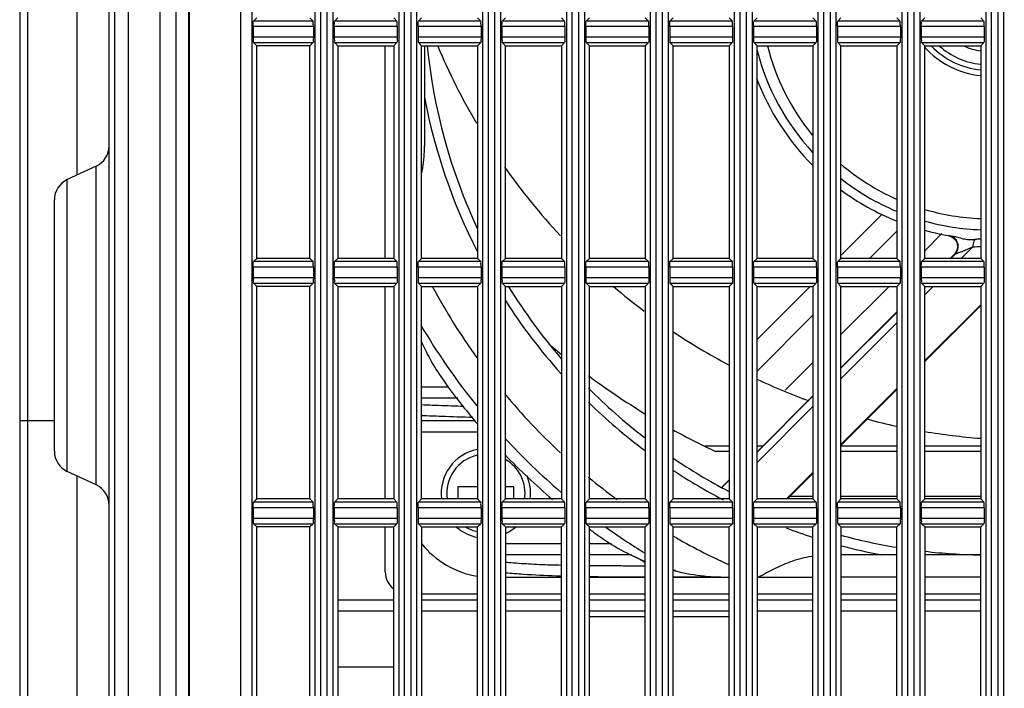
# Model space of a CAD drawing. Extents: x 70 to 1093, y 62 to 805.
# Drawn here: x 80 to 124, y 302 to 332 of the extents above; entities that cross this region are included whole.
import ezdxf

# ---------------------------------------------------------------- set-up
doc = ezdxf.new("R2010")
doc.units = 0
doc.header["$LTSCALE"] = 65.395
doc.layers.get('0').update_dxf_attribs({"linetype": 'CONTINUOUS'})
for name, color, linetype in [('51__DRAFT_DIMS', 7, 'CONTINUOUS'), ('8CG-105X32-FDXF_CONTINU709', 7, 'CONTINUOUS'), ('8VN-10532FANDXF_CONTINU703', 7, 'CONTINUOUS'), ('8VN-12025-AXDXF_CONTINU704', 7, 'CONTINUOUS'), ('B35LD-BOTTOMDXF_CONTINU688', 7, 'CONTINUOUS'), ('B35LD-LEFT-CDXF_CONTINU708', 7, 'CONTINUOUS'), ('EP783-120FANDXF_CONTINU692', 7, 'CONTINUOUS'), ('FAN-105_32-SDXF_CONTINU697', 7, 'CONTINUOUS'), ('FAN_120X120_DXF_CONTINU693', 7, 'CONTINUOUS'), ('H76-9225FAN-DXF_CONTINU711', 7, 'CONTINUOUS')]:
    doc.layers.add(name, color=color, linetype=linetype)
doc.styles.get("Standard").update_dxf_attribs({"font": 'txt', "width": 0.8})
doc.dimstyles.new('DIMSTYLE_1', dxfattribs={"dimtxt": 10, "dimasz": 4, "dimexe": 0.18, "dimexo": 0.0625, "dimgap": 0.09, "dimtad": 1, "dimdec": 0, "dimlfac": 2, "dimzin": 0, "dimtxsty": 'STANDARD', "dimblk": '_ARROW_FILLED', "dimblk1": '_ARROW_FILLED', "dimblk2": '_ARROW_FILLED', "dimcen": 0.09, "dimazin": 3, "dimtfac": 1, "dimtdec": 0, "dimtofl": 0, "dimtmove": 0, "dimatfit": 3, "dimtolj": 1, "dimtzin": 0})

# ---------------------------------------------------------------- blocks, each defined once
blk = doc.blocks.new('_ARROW_FILLED')
at = {"color": 0, "linetype": 'BYBLOCK'}
blk.add_solid([(0, 0), (-1, 0.15), (-1, -0.15)], dxfattribs=at)
blk = doc.blocks.new('*D')
at = {"layer": '51__DRAFT_DIMS', "color": 2, "linetype": 'CONTINUOUS'}
for p, q in [((276.474, 510.058), (276.474, 580.958)), ((518.409, 510.058), (518.409, 580.958)), ((276.474, 580.158), (397.442, 580.158)), ((518.409, 580.158), (397.442, 580.158)), ((81.386, 514.698), (81.386, 578.833)), ((173.536, 523.268), (173.536, 578.833)), ((81.386, 578.033), (127.461, 578.033)), ((173.536, 578.033), (127.461, 578.033)), ((354.621, 533.547), (243.12, 533.547)), ((243.92, 533.547), (243.92, 401.303)), ((504.909, 523.558), (552.541, 523.558)), ((551.741, 523.558), (551.741, 396.308)), ((243.92, 269.058), (243.92, 401.303)), ((551.741, 269.058), (551.741, 396.308)), ((289.909, 269.058), (243.12, 269.058)), ((504.909, 269.058), (552.541, 269.058)), ((398.909, 164.784), (548.967, 164.784)), ((548.167, 164.784), (548.167, 116.034)), ((548.167, 67.284), (548.167, 116.034)), ((429.787, 67.284), (548.967, 67.284))]:
    blk.add_line(p, q, dxfattribs=at)
at = {"layer": '51__DRAFT_DIMS', "color": 2, "linetype": 'CONTINUOUS', "xscale": 4, "yscale": 4, "zscale": 4}
for p, rotation in [((276.474, 580.158), 180), ((518.409, 580.158), 360), ((81.386, 578.033), 180), ((243.92, 533.547), 90), ((551.741, 523.558), 90), ((243.92, 269.058), 270), ((551.741, 269.058), 270), ((548.167, 164.784), 90), ((548.167, 67.284), 270)]:
    blk.add_blockref('_ARROW_FILLED', p, dxfattribs=dict(at, rotation=rotation))
blk.add_blockref('_ARROW_FILLED', (173.536, 578.033), dxfattribs=at)

msp = doc.modelspace()

# ---------------------------------------------------------------- linework, layer by layer
at = {"layer": '8CG-105X32-FDXF_CONTINU709', "color": 7, "linetype": 'CONTINUOUS'}
for p, q in [((95.886, 321.558), (95.886, 331.058)), ((95.886, 310.808), (95.886, 320.308)), ((95.886, 307.558), (95.886, 309.558)), ((100.011, 306.558), (97.511, 306.558)), ((103.761, 306.558), (101.261, 306.558)), ((107.511, 306.558), (105.011, 306.558)), ((111.261, 306.558), (108.761, 306.558)), ((115.011, 306.558), (112.511, 306.558)), ((118.761, 306.558), (116.261, 306.558)), ((122.511, 306.558), (120.011, 306.558))]:
    msp.add_line(p, q, dxfattribs=at)
msp.add_arc((96.886, 307.558), 1, 180, 230.9997, dxfattribs=at)
at = {"layer": '8VN-10532FANDXF_CONTINU703', "color": 7, "linetype": 'CONTINUOUS'}
for p, q in [((93.761, 306.308), (96.261, 306.308)), ((97.511, 306.308), (100.011, 306.308)), ((101.261, 306.308), (103.761, 306.308)), ((105.011, 306.308), (107.511, 306.308)), ((108.761, 306.308), (111.261, 306.308)), ((112.511, 306.308), (115.011, 306.308)), ((116.261, 306.308), (118.761, 306.308)), ((120.011, 306.308), (122.511, 306.308)), ((93.761, 305.808), (96.261, 305.808)), ((97.511, 305.808), (100.011, 305.808)), ((101.261, 305.808), (103.761, 305.808)), ((105.011, 305.808), (107.511, 305.808)), ((108.761, 305.808), (111.261, 305.808)), ((112.511, 305.808), (115.011, 305.808)), ((116.261, 305.808), (118.761, 305.808)), ((120.011, 305.808), (122.511, 305.808)), ((93.761, 303.308), (96.261, 303.308))]:
    msp.add_line(p, q, dxfattribs=at)
at = {"layer": '8VN-12025-AXDXF_CONTINU704', "color": 7, "linetype": 'CONTINUOUS'}
for p, q in [((111.261, 312.933), (110.653, 312.933)), ((118.761, 312.933), (116.261, 312.933)), ((122.511, 312.933), (120.011, 312.933)), ((113.994, 310.933), (115.011, 310.933)), ((116.261, 310.933), (118.761, 310.933)), ((120.011, 310.933), (122.511, 310.933))]:
    msp.add_line(p, q, dxfattribs=at)
for start, end in [(229.5707, 230.5677), (233.3187, 238.7229), (241.2504, 245.0909)]:
    msp.add_arc((124.236, 342.183), 32.25, start, end, dxfattribs=at)
at = {"layer": 'B35LD-BOTTOMDXF_CONTINU688', "color": 7, "linetype": 'CONTINUOUS'}
for p, q in [((86.536, 269.058), (86.536, 523.558)), ((83.536, 281.552), (83.536, 521.978)), ((83.784, 276.577), (83.784, 519.793)), ((84.397, 270.445), (84.397, 508.541)), ((85.811, 269.096), (85.811, 508.541)), ((82.109, 325.286), (82.109, 378.092)), ((79.536, 358.004), (79.536, 301.133)), ((79.892, 358.004), (79.892, 300.654)), ((82.958, 325.682), (81.663, 325.078)), ((82.958, 311.435), (82.958, 325.682)), ((81.663, 320.308), (81.663, 325.078)), ((81.086, 312.945), (81.086, 324.171)), ((81.663, 320.248), (81.663, 320.308)), ((81.663, 316.871), (81.663, 320.248)), ((81.663, 316.808), (81.663, 316.871)), ((81.663, 312.039), (81.663, 316.808)), ((79.536, 314.308), (81.086, 314.308)), ((82.958, 311.435), (81.663, 312.039)), ((82.109, 299.99), (82.109, 311.831))]:
    msp.add_line(p, q, dxfattribs=at)
for centre, start, end in [((82.536, 326.588), 294.9998, 359.9996), ((82.086, 324.171), 115.0002, 180), ((82.086, 312.945), 180, 244.9998), ((82.536, 310.529), 0.0004, 65.0002)]:
    msp.add_arc(centre, 1, start, end, dxfattribs=at)
at = {"layer": 'B35LD-LEFT-CDXF_CONTINU708', "color": 7, "linetype": 'CONTINUOUS'}
for p, q in [((87.078, 508.095), (87.078, 284.522)), ((87.114, 508.058), (87.114, 284.558)), ((89.425, 284.558), (89.425, 508.058)), ((89.925, 284.533), (89.925, 508.083)), ((92.734, 508.071), (92.734, 284.546)), ((92.984, 508.058), (92.984, 284.558)), ((93.288, 284.558), (93.288, 508.058)), ((93.537, 508.071), (93.537, 284.546)), ((96.484, 508.071), (96.484, 284.546)), ((96.734, 508.058), (96.734, 284.558)), ((97.038, 284.558), (97.038, 508.058)), ((97.287, 508.071), (97.287, 284.546)), ((100.234, 508.071), (100.234, 284.546)), ((100.484, 508.058), (100.484, 284.558)), ((100.788, 284.558), (100.788, 508.058)), ((101.037, 508.071), (101.037, 284.546)), ((103.984, 508.071), (103.984, 284.546)), ((104.234, 508.058), (104.234, 284.558)), ((104.538, 284.558), (104.538, 508.058)), ((104.787, 508.071), (104.787, 284.546)), ((107.734, 508.071), (107.734, 284.546)), ((107.984, 508.058), (107.984, 284.558)), ((108.288, 284.558), (108.288, 508.058)), ((108.537, 508.071), (108.537, 284.546)), ((111.484, 508.071), (111.484, 284.546)), ((111.734, 508.058), (111.734, 284.558)), ((112.038, 284.558), (112.038, 508.058)), ((112.287, 508.071), (112.287, 284.546)), ((115.234, 508.071), (115.234, 284.546)), ((115.484, 508.058), (115.484, 284.558)), ((115.788, 284.558), (115.788, 508.058)), ((116.037, 508.071), (116.037, 284.546)), ((118.984, 508.071), (118.984, 284.546)), ((119.234, 508.058), (119.234, 284.558)), ((119.538, 284.558), (119.538, 508.058)), ((119.787, 508.071), (119.787, 284.546)), ((122.734, 508.071), (122.734, 284.546)), ((122.984, 508.058), (122.984, 284.558)), ((123.288, 284.558), (123.288, 508.058)), ((123.537, 508.071), (123.537, 284.546)), ((90.136, 332.308), (89.991, 332.163)), ((92.655, 332.163), (89.991, 332.163)), ((92.511, 332.308), (92.655, 332.163)), ((93.761, 332.308), (93.616, 332.163)), ((96.405, 332.163), (93.616, 332.163)), ((96.261, 332.308), (96.405, 332.163)), ((97.511, 332.308), (97.366, 332.163)), ((100.155, 332.163), (97.366, 332.163)), ((100.011, 332.308), (100.155, 332.163)), ((101.261, 332.308), (101.116, 332.163)), ((103.905, 332.163), (101.116, 332.163)), ((103.761, 332.308), (103.905, 332.163)), ((105.011, 332.308), (104.866, 332.163)), ((107.655, 332.163), (104.866, 332.163)), ((107.511, 332.308), (107.655, 332.163)), ((108.761, 332.308), (108.616, 332.163)), ((111.405, 332.163), (108.616, 332.163)), ((111.261, 332.308), (111.405, 332.163)), ((112.511, 332.308), (112.366, 332.163)), ((115.155, 332.163), (112.366, 332.163)), ((115.011, 332.308), (115.155, 332.163)), ((116.261, 332.308), (116.116, 332.163)), ((118.905, 332.163), (116.116, 332.163)), ((118.761, 332.308), (118.905, 332.163)), ((120.011, 332.308), (119.866, 332.163)), ((122.655, 332.163), (119.866, 332.163)), ((122.511, 332.308), (122.655, 332.163)), ((89.978, 331.914), (89.978, 331.453)), ((92.668, 331.914), (89.978, 331.914)), ((92.668, 331.914), (92.668, 331.453)), ((93.603, 331.914), (93.603, 331.453)), ((96.418, 331.914), (93.603, 331.914)), ((96.418, 331.914), (96.418, 331.453)), ((97.353, 331.914), (97.353, 331.453)), ((100.168, 331.914), (97.353, 331.914)), ((100.168, 331.914), (100.168, 331.453)), ((101.103, 331.914), (101.103, 331.453)), ((103.918, 331.914), (101.103, 331.914)), ((103.918, 331.914), (103.918, 331.453)), ((104.853, 331.914), (104.853, 331.453)), ((107.668, 331.914), (104.853, 331.914)), ((107.668, 331.914), (107.668, 331.453)), ((111.418, 331.914), (108.603, 331.914)), ((108.603, 331.914), (108.603, 331.453)), ((111.418, 331.914), (111.418, 331.453)), ((115.168, 331.914), (112.353, 331.914)), ((112.353, 331.914), (112.353, 331.453)), ((115.168, 331.914), (115.168, 331.453)), ((118.918, 331.914), (116.103, 331.914)), ((116.103, 331.914), (116.103, 331.453)), ((118.918, 331.914), (118.918, 331.453)), ((122.668, 331.914), (119.853, 331.914)), ((119.853, 331.914), (119.853, 331.453)), ((122.668, 331.914), (122.668, 331.453)), ((89.978, 331.453), (92.668, 331.453)), ((90.136, 331.058), (89.991, 331.203)), ((89.991, 331.203), (92.655, 331.203)), ((92.511, 331.058), (92.655, 331.203)), ((93.603, 331.453), (96.418, 331.453)), ((93.761, 331.058), (93.616, 331.203)), ((93.616, 331.203), (96.405, 331.203)), ((96.261, 331.058), (96.405, 331.203)), ((97.353, 331.453), (100.168, 331.453)), ((97.511, 331.058), (97.366, 331.203)), ((97.366, 331.203), (100.155, 331.203)), ((100.011, 331.058), (100.155, 331.203)), ((101.103, 331.453), (103.918, 331.453)), ((101.261, 331.058), (101.116, 331.203)), ((101.116, 331.203), (103.905, 331.203)), ((103.761, 331.058), (103.905, 331.203)), ((104.853, 331.453), (107.668, 331.453)), ((105.011, 331.058), (104.866, 331.203)), ((104.866, 331.203), (107.655, 331.203)), ((107.511, 331.058), (107.655, 331.203)), ((108.603, 331.453), (111.418, 331.453)), ((108.761, 331.058), (108.616, 331.203)), ((108.616, 331.203), (111.405, 331.203)), ((111.261, 331.058), (111.405, 331.203)), ((112.353, 331.453), (115.168, 331.453)), ((112.366, 331.203), (115.155, 331.203)), ((112.511, 331.058), (112.366, 331.203)), ((115.011, 331.058), (115.155, 331.203)), ((116.103, 331.453), (118.918, 331.453)), ((116.116, 331.203), (118.905, 331.203)), ((116.261, 331.058), (116.116, 331.203)), ((118.761, 331.058), (118.905, 331.203)), ((119.853, 331.453), (122.668, 331.453)), ((119.866, 331.203), (122.655, 331.203)), ((120.011, 331.058), (119.866, 331.203)), ((122.511, 331.058), (122.655, 331.203)), ((90.136, 321.558), (90.136, 331.058)), ((92.511, 331.058), (90.136, 331.058)), ((92.511, 321.558), (92.511, 331.058)), ((93.761, 331.058), (93.761, 321.558)), ((93.761, 331.058), (96.261, 331.058)), ((96.261, 331.058), (96.261, 321.558)), ((97.511, 321.558), (97.511, 331.058)), ((97.511, 331.058), (100.011, 331.058)), ((100.011, 331.058), (100.011, 321.558)), ((101.261, 321.558), (101.261, 331.058)), ((101.261, 331.058), (103.761, 331.058)), ((103.761, 331.058), (103.761, 321.558)), ((105.011, 321.558), (105.011, 331.058)), ((105.011, 331.058), (107.511, 331.058)), ((107.511, 331.058), (107.511, 321.558)), ((108.761, 331.058), (111.261, 331.058)), ((108.761, 321.558), (108.761, 331.058)), ((111.261, 331.058), (111.261, 321.558)), ((112.511, 331.058), (115.011, 331.058)), ((112.511, 321.558), (112.511, 331.058)), ((115.011, 331.058), (115.011, 321.558)), ((116.261, 331.058), (118.761, 331.058)), ((116.261, 321.558), (116.261, 331.058)), ((118.761, 331.058), (118.761, 321.558)), ((120.011, 331.058), (122.511, 331.058)), ((120.011, 321.558), (120.011, 331.058)), ((122.511, 331.058), (122.511, 321.558)), ((90.136, 321.558), (89.991, 321.413)), ((92.511, 321.558), (90.136, 321.558)), ((92.511, 321.558), (92.655, 321.413)), ((93.761, 321.558), (93.616, 321.413)), ((96.261, 321.558), (93.761, 321.558)), ((96.261, 321.558), (96.405, 321.413)), ((97.511, 321.558), (97.366, 321.413)), ((100.011, 321.558), (97.511, 321.558)), ((100.011, 321.558), (100.155, 321.413)), ((101.261, 321.558), (101.116, 321.413)), ((103.761, 321.558), (101.261, 321.558)), ((103.761, 321.558), (103.905, 321.413)), ((105.011, 321.558), (104.866, 321.413)), ((107.511, 321.558), (105.011, 321.558)), ((107.511, 321.558), (107.655, 321.413)), ((108.761, 321.558), (108.616, 321.413)), ((111.261, 321.558), (108.761, 321.558)), ((111.261, 321.558), (111.405, 321.413)), ((112.511, 321.558), (112.366, 321.413)), ((115.011, 321.558), (112.511, 321.558)), ((115.011, 321.558), (115.155, 321.413)), ((116.261, 321.558), (116.116, 321.413)), ((118.761, 321.558), (116.261, 321.558)), ((118.761, 321.558), (118.905, 321.413)), ((120.011, 321.558), (119.866, 321.413)), ((122.511, 321.558), (120.011, 321.558)), ((122.511, 321.558), (122.655, 321.413)), ((89.978, 321.164), (89.978, 320.703)), ((92.668, 321.164), (89.978, 321.164)), ((92.655, 321.413), (89.991, 321.413)), ((92.668, 321.164), (92.668, 320.703)), ((96.418, 321.164), (93.603, 321.164)), ((93.603, 321.164), (93.603, 320.703)), ((96.405, 321.413), (93.616, 321.413)), ((96.418, 321.164), (96.418, 320.703)), ((100.168, 321.164), (97.353, 321.164)), ((97.353, 321.164), (97.353, 320.703)), ((100.155, 321.413), (97.366, 321.413)), ((100.168, 321.164), (100.168, 320.703)), ((103.918, 321.164), (101.103, 321.164)), ((101.103, 321.164), (101.103, 320.703)), ((103.905, 321.413), (101.116, 321.413)), ((103.918, 321.164), (103.918, 320.703)), ((107.668, 321.164), (104.853, 321.164)), ((104.853, 321.164), (104.853, 320.703)), ((107.655, 321.413), (104.866, 321.413)), ((107.668, 321.164), (107.668, 320.703)), ((111.418, 321.164), (108.603, 321.164)), ((108.603, 321.164), (108.603, 320.703)), ((111.405, 321.413), (108.616, 321.413)), ((111.418, 321.164), (111.418, 320.703)), ((115.168, 321.164), (112.353, 321.164)), ((112.353, 321.164), (112.353, 320.703)), ((115.155, 321.413), (112.366, 321.413)), ((115.168, 321.164), (115.168, 320.703)), ((118.918, 321.164), (116.103, 321.164)), ((116.103, 321.164), (116.103, 320.703)), ((118.905, 321.413), (116.116, 321.413)), ((118.918, 321.164), (118.918, 320.703)), ((122.668, 321.164), (119.853, 321.164)), ((119.853, 321.164), (119.853, 320.703)), ((122.655, 321.413), (119.866, 321.413)), ((122.668, 321.164), (122.668, 320.703)), ((89.978, 320.703), (92.668, 320.703)), ((93.603, 320.703), (96.418, 320.703)), ((97.353, 320.703), (100.168, 320.703)), ((101.103, 320.703), (103.918, 320.703)), ((104.853, 320.703), (107.668, 320.703)), ((108.603, 320.703), (111.418, 320.703)), ((112.353, 320.703), (115.168, 320.703)), ((116.103, 320.703), (118.918, 320.703)), ((119.853, 320.703), (122.668, 320.703)), ((90.136, 320.308), (89.991, 320.453)), ((89.991, 320.453), (92.655, 320.453)), ((90.136, 310.808), (90.136, 320.308)), ((92.511, 320.308), (90.136, 320.308)), ((92.511, 320.308), (92.655, 320.453)), ((92.511, 310.808), (92.511, 320.308)), ((93.761, 320.308), (93.616, 320.453)), ((93.616, 320.453), (96.405, 320.453)), ((93.761, 320.308), (96.261, 320.308)), ((93.761, 320.308), (93.761, 310.808)), ((96.261, 320.308), (96.405, 320.453)), ((96.261, 320.308), (96.261, 310.808)), ((97.511, 320.308), (97.366, 320.453)), ((97.366, 320.453), (100.155, 320.453)), ((97.511, 320.308), (100.011, 320.308)), ((97.511, 310.808), (97.511, 320.308)), ((100.011, 320.308), (100.155, 320.453)), ((100.011, 320.308), (100.011, 310.808)), ((101.261, 320.308), (101.116, 320.453)), ((101.116, 320.453), (103.905, 320.453)), ((101.261, 320.308), (103.761, 320.308)), ((101.261, 310.808), (101.261, 320.308)), ((103.761, 320.308), (103.905, 320.453)), ((103.761, 320.308), (103.761, 310.808)), ((104.866, 320.453), (107.655, 320.453)), ((105.011, 320.308), (104.866, 320.453)), ((105.011, 320.308), (107.511, 320.308)), ((105.011, 310.808), (105.011, 320.308)), ((107.511, 320.308), (107.655, 320.453)), ((107.511, 320.308), (107.511, 310.808)), ((108.616, 320.453), (111.405, 320.453)), ((108.761, 320.308), (108.616, 320.453)), ((108.761, 320.308), (111.261, 320.308)), ((108.761, 310.808), (108.761, 320.308)), ((111.261, 320.308), (111.405, 320.453)), ((111.261, 320.308), (111.261, 310.808)), ((112.366, 320.453), (115.155, 320.453)), ((112.511, 320.308), (112.366, 320.453)), ((112.511, 320.308), (115.011, 320.308)), ((112.511, 310.808), (112.511, 320.308)), ((115.011, 320.308), (115.155, 320.453)), ((115.011, 320.308), (115.011, 310.808)), ((116.116, 320.453), (118.905, 320.453)), ((116.261, 320.308), (116.116, 320.453)), ((116.261, 320.308), (118.761, 320.308)), ((116.261, 310.808), (116.261, 320.308)), ((118.761, 320.308), (118.905, 320.453)), ((118.761, 320.308), (118.761, 310.808)), ((119.866, 320.453), (122.655, 320.453)), ((120.011, 320.308), (119.866, 320.453)), ((120.011, 320.308), (122.511, 320.308)), ((120.011, 310.808), (120.011, 320.308)), ((122.511, 320.308), (122.655, 320.453)), ((122.511, 320.308), (122.511, 310.808)), ((90.136, 310.808), (89.991, 310.663)), ((92.655, 310.663), (89.991, 310.663)), ((92.511, 310.808), (90.136, 310.808)), ((92.511, 310.808), (92.655, 310.663)), ((93.761, 310.808), (93.616, 310.663)), ((96.405, 310.663), (93.616, 310.663)), ((96.261, 310.808), (93.761, 310.808)), ((96.261, 310.808), (96.405, 310.663)), ((97.511, 310.808), (97.366, 310.663)), ((100.155, 310.663), (97.366, 310.663)), ((100.011, 310.808), (97.511, 310.808)), ((100.011, 310.808), (100.155, 310.663)), ((101.261, 310.808), (101.116, 310.663)), ((103.905, 310.663), (101.116, 310.663)), ((103.761, 310.808), (101.261, 310.808)), ((103.761, 310.808), (103.905, 310.663)), ((105.011, 310.808), (104.866, 310.663)), ((107.655, 310.663), (104.866, 310.663)), ((107.511, 310.808), (105.011, 310.808)), ((107.511, 310.808), (107.655, 310.663)), ((108.761, 310.808), (108.616, 310.663)), ((111.405, 310.663), (108.616, 310.663)), ((111.261, 310.808), (108.761, 310.808)), ((111.261, 310.808), (111.405, 310.663)), ((112.511, 310.808), (112.366, 310.663)), ((115.155, 310.663), (112.366, 310.663)), ((115.011, 310.808), (112.511, 310.808)), ((115.011, 310.808), (115.155, 310.663)), ((116.261, 310.808), (116.116, 310.663)), ((118.905, 310.663), (116.116, 310.663)), ((118.761, 310.808), (116.261, 310.808)), ((118.761, 310.808), (118.905, 310.663)), ((120.011, 310.808), (119.866, 310.663)), ((122.655, 310.663), (119.866, 310.663)), ((122.511, 310.808), (120.011, 310.808)), ((122.511, 310.808), (122.655, 310.663)), ((89.978, 310.414), (89.978, 309.953)), ((92.668, 310.414), (89.978, 310.414)), ((92.668, 310.414), (92.668, 309.953)), ((96.418, 310.414), (93.603, 310.414)), ((93.603, 310.414), (93.603, 309.953)), ((96.418, 310.414), (96.418, 309.953)), ((100.168, 310.414), (97.353, 310.414)), ((97.353, 310.414), (97.353, 309.953)), ((100.168, 310.414), (100.168, 309.953)), ((103.918, 310.414), (101.103, 310.414)), ((101.103, 310.414), (101.103, 309.953)), ((103.918, 310.414), (103.918, 309.953)), ((107.668, 310.414), (104.853, 310.414)), ((104.853, 310.414), (104.853, 309.953)), ((107.668, 310.414), (107.668, 309.953)), ((111.418, 310.414), (108.603, 310.414)), ((108.603, 310.414), (108.603, 309.953)), ((111.418, 310.414), (111.418, 309.953)), ((115.168, 310.414), (112.353, 310.414)), ((112.353, 310.414), (112.353, 309.953)), ((115.168, 310.414), (115.168, 309.953)), ((118.918, 310.414), (116.103, 310.414)), ((116.103, 310.414), (116.103, 309.953)), ((118.918, 310.414), (118.918, 309.953)), ((122.668, 310.414), (119.853, 310.414)), ((119.853, 310.414), (119.853, 309.953)), ((122.668, 310.414), (122.668, 309.953)), ((89.978, 309.953), (92.668, 309.953)), ((90.136, 309.558), (89.991, 309.703)), ((89.991, 309.703), (92.655, 309.703)), ((90.136, 299.98), (90.136, 309.558)), ((92.511, 309.558), (90.136, 309.558)), ((92.511, 309.558), (92.655, 309.703)), ((92.511, 299.98), (92.511, 309.558)), ((93.603, 309.953), (96.418, 309.953)), ((93.761, 309.558), (93.616, 309.703)), ((93.616, 309.703), (96.405, 309.703)), ((93.761, 309.558), (96.261, 309.558)), ((93.761, 309.558), (93.761, 299.98)), ((96.261, 309.558), (96.405, 309.703)), ((96.261, 299.98), (96.261, 309.558)), ((97.353, 309.953), (100.168, 309.953)), ((97.511, 309.558), (97.366, 309.703)), ((97.366, 309.703), (100.155, 309.703)), ((97.511, 309.558), (100.011, 309.558)), ((97.511, 309.558), (97.511, 299.98)), ((100.011, 309.558), (100.155, 309.703)), ((100.011, 299.98), (100.011, 309.558)), ((101.103, 309.953), (103.918, 309.953)), ((101.261, 309.558), (101.116, 309.703)), ((101.116, 309.703), (103.905, 309.703)), ((101.261, 309.558), (103.761, 309.558)), ((101.261, 309.558), (101.261, 299.98)), ((103.761, 309.558), (103.905, 309.703)), ((103.761, 299.98), (103.761, 309.558)), ((104.853, 309.953), (107.668, 309.953)), ((105.011, 309.558), (104.866, 309.703)), ((104.866, 309.703), (107.655, 309.703)), ((105.011, 309.558), (107.511, 309.558)), ((105.011, 299.98), (105.011, 309.558)), ((107.511, 309.558), (107.655, 309.703)), ((107.511, 299.98), (107.511, 309.558)), ((108.603, 309.953), (111.418, 309.953)), ((108.761, 309.558), (108.616, 309.703)), ((108.616, 309.703), (111.405, 309.703)), ((108.761, 309.558), (111.261, 309.558)), ((108.761, 299.98), (108.761, 309.558)), ((111.261, 309.558), (111.405, 309.703)), ((111.261, 299.98), (111.261, 309.558)), ((112.353, 309.953), (115.168, 309.953)), ((112.511, 309.558), (112.366, 309.703)), ((112.366, 309.703), (115.155, 309.703)), ((112.511, 309.558), (115.011, 309.558)), ((112.511, 309.558), (112.511, 299.98)), ((115.011, 309.558), (115.155, 309.703)), ((115.011, 299.98), (115.011, 309.558)), ((116.103, 309.953), (118.918, 309.953)), ((116.116, 309.703), (118.905, 309.703)), ((116.261, 309.558), (116.116, 309.703)), ((116.261, 309.558), (118.761, 309.558)), ((116.261, 309.558), (116.261, 299.98)), ((118.761, 309.558), (118.905, 309.703)), ((118.761, 299.98), (118.761, 309.558)), ((119.853, 309.953), (122.668, 309.953)), ((119.866, 309.703), (122.655, 309.703)), ((120.011, 309.558), (119.866, 309.703)), ((120.011, 309.558), (122.511, 309.558)), ((120.011, 309.558), (120.011, 299.98)), ((122.511, 309.558), (122.655, 309.703)), ((122.511, 299.98), (122.511, 309.558)), ((105.011, 305.558), (107.511, 305.558)), ((108.761, 305.558), (111.261, 305.558))]:
    msp.add_line(p, q, dxfattribs=at)
for points, start_tangent, end_tangent in [([(89.978, 331.914), (89.979, 332.006), (89.982, 332.086), (89.991, 332.163)], (0, 0.250206), (0.176923, 0.176923)), ([(92.668, 331.914), (92.667, 332.006), (92.664, 332.086), (92.655, 332.163)], (0, 0.250206), (-0.176923, 0.176923)), ([(93.603, 331.914), (93.604, 332.006), (93.607, 332.086), (93.616, 332.163)], (0, 0.250206), (0.176923, 0.176923)), ([(96.418, 331.914), (96.417, 332.006), (96.414, 332.086), (96.405, 332.163)], (0, 0.250206), (-0.176923, 0.176923)), ([(97.353, 331.914), (97.354, 332.006), (97.357, 332.086), (97.366, 332.163)], (0, 0.250206), (0.176923, 0.176923)), ([(100.168, 331.914), (100.167, 332.006), (100.164, 332.086), (100.155, 332.163)], (0, 0.250206), (-0.176923, 0.176923)), ([(101.103, 331.914), (101.104, 332.006), (101.107, 332.086), (101.116, 332.163)], (0, 0.250206), (0.176923, 0.176923)), ([(103.918, 331.914), (103.917, 332.006), (103.914, 332.086), (103.905, 332.163)], (0, 0.250206), (-0.176923, 0.176923)), ([(104.853, 331.914), (104.854, 332.006), (104.857, 332.086), (104.866, 332.163)], (0, 0.250206), (0.176923, 0.176923)), ([(107.668, 331.914), (107.667, 332.006), (107.664, 332.086), (107.655, 332.163)], (0, 0.250206), (-0.176923, 0.176923)), ([(108.603, 331.914), (108.604, 332.006), (108.607, 332.086), (108.616, 332.163)], (0, 0.250206), (0.176923, 0.176923)), ([(111.418, 331.914), (111.417, 332.006), (111.414, 332.086), (111.405, 332.163)], (0, 0.250206), (-0.176923, 0.176923)), ([(112.353, 331.914), (112.354, 332.006), (112.357, 332.086), (112.366, 332.163)], (0, 0.250206), (0.176923, 0.176923)), ([(115.168, 331.914), (115.167, 332.006), (115.164, 332.086), (115.155, 332.163)], (0, 0.250206), (-0.176923, 0.176923)), ([(116.103, 331.914), (116.104, 332.006), (116.107, 332.086), (116.116, 332.163)], (0, 0.250206), (0.176923, 0.176923)), ([(118.918, 331.914), (118.917, 332.006), (118.914, 332.086), (118.905, 332.163)], (0, 0.250206), (-0.176923, 0.176923)), ([(119.853, 331.914), (119.854, 332.006), (119.857, 332.086), (119.866, 332.163)], (0, 0.250206), (0.176923, 0.176923)), ([(122.668, 331.914), (122.667, 332.006), (122.664, 332.086), (122.655, 332.163)], (0, 0.250206), (-0.176923, 0.176923)), ([(89.978, 331.453), (89.979, 331.36), (89.982, 331.281), (89.991, 331.203)], (0, -0.250206), (0.176923, -0.176923)), ([(92.668, 331.453), (92.667, 331.36), (92.664, 331.281), (92.655, 331.203)], (0, -0.250206), (-0.176923, -0.176923)), ([(93.603, 331.453), (93.604, 331.36), (93.607, 331.281), (93.616, 331.203)], (0, -0.250206), (0.176923, -0.176923)), ([(96.418, 331.453), (96.417, 331.36), (96.414, 331.281), (96.405, 331.203)], (0, -0.250206), (-0.176923, -0.176923)), ([(97.353, 331.453), (97.354, 331.36), (97.357, 331.281), (97.366, 331.203)], (0, -0.250206), (0.176923, -0.176923)), ([(100.168, 331.453), (100.167, 331.36), (100.164, 331.281), (100.155, 331.203)], (0, -0.250206), (-0.176923, -0.176923)), ([(101.103, 331.453), (101.104, 331.36), (101.107, 331.281), (101.116, 331.203)], (0, -0.250206), (0.176923, -0.176923)), ([(103.918, 331.453), (103.917, 331.36), (103.914, 331.281), (103.905, 331.203)], (0, -0.250206), (-0.176923, -0.176923)), ([(104.853, 331.453), (104.854, 331.36), (104.857, 331.281), (104.866, 331.203)], (0, -0.250206), (0.176923, -0.176923)), ([(107.668, 331.453), (107.667, 331.36), (107.664, 331.281), (107.655, 331.203)], (0, -0.250206), (-0.176923, -0.176923)), ([(108.603, 331.453), (108.604, 331.36), (108.607, 331.281), (108.616, 331.203)], (0, -0.250206), (0.176923, -0.176923)), ([(111.418, 331.453), (111.417, 331.36), (111.414, 331.281), (111.405, 331.203)], (0, -0.250206), (-0.176923, -0.176923)), ([(112.353, 331.453), (112.354, 331.36), (112.357, 331.281), (112.366, 331.203)], (0, -0.250206), (0.176923, -0.176923)), ([(115.168, 331.453), (115.167, 331.36), (115.164, 331.281), (115.155, 331.203)], (0, -0.250206), (-0.176923, -0.176923)), ([(116.103, 331.453), (116.104, 331.36), (116.107, 331.281), (116.116, 331.203)], (0, -0.250206), (0.176923, -0.176923)), ([(118.918, 331.453), (118.917, 331.36), (118.914, 331.281), (118.905, 331.203)], (0, -0.250206), (-0.176923, -0.176923)), ([(119.853, 331.453), (119.854, 331.36), (119.857, 331.281), (119.866, 331.203)], (0, -0.250206), (0.176923, -0.176923)), ([(122.668, 331.453), (122.667, 331.36), (122.664, 331.281), (122.655, 331.203)], (0, -0.250206), (-0.176923, -0.176923)), ([(89.978, 321.164), (89.979, 321.256), (89.982, 321.336), (89.991, 321.413)], (0, 0.250206), (0.176923, 0.176923)), ([(92.668, 321.164), (92.667, 321.256), (92.664, 321.336), (92.655, 321.413)], (0, 0.250206), (-0.176923, 0.176923)), ([(93.603, 321.164), (93.604, 321.256), (93.607, 321.336), (93.616, 321.413)], (0, 0.250206), (0.176923, 0.176923)), ([(96.418, 321.164), (96.417, 321.256), (96.414, 321.336), (96.405, 321.413)], (0, 0.250206), (-0.176923, 0.176923)), ([(97.353, 321.164), (97.354, 321.256), (97.357, 321.336), (97.366, 321.413)], (0, 0.250206), (0.176923, 0.176923)), ([(100.168, 321.164), (100.167, 321.256), (100.164, 321.336), (100.155, 321.413)], (0, 0.250206), (-0.176923, 0.176923)), ([(101.103, 321.164), (101.104, 321.256), (101.107, 321.336), (101.116, 321.413)], (0, 0.250206), (0.176923, 0.176923)), ([(103.918, 321.164), (103.917, 321.256), (103.914, 321.336), (103.905, 321.413)], (0, 0.250206), (-0.176923, 0.176923)), ([(104.853, 321.164), (104.854, 321.256), (104.857, 321.336), (104.866, 321.413)], (0, 0.250206), (0.176923, 0.176923)), ([(107.668, 321.164), (107.667, 321.256), (107.664, 321.336), (107.655, 321.413)], (0, 0.250206), (-0.176923, 0.176923)), ([(108.603, 321.164), (108.604, 321.256), (108.607, 321.336), (108.616, 321.413)], (0, 0.250206), (0.176923, 0.176923)), ([(111.418, 321.164), (111.417, 321.256), (111.414, 321.336), (111.405, 321.413)], (0, 0.250206), (-0.176923, 0.176923)), ([(112.353, 321.164), (112.354, 321.256), (112.357, 321.336), (112.366, 321.413)], (0, 0.250206), (0.176923, 0.176923)), ([(115.168, 321.164), (115.167, 321.256), (115.164, 321.336), (115.155, 321.413)], (0, 0.250206), (-0.176923, 0.176923)), ([(116.103, 321.164), (116.104, 321.256), (116.107, 321.336), (116.116, 321.413)], (0, 0.250206), (0.176923, 0.176923)), ([(118.918, 321.164), (118.917, 321.256), (118.914, 321.336), (118.905, 321.413)], (0, 0.250206), (-0.176923, 0.176923)), ([(119.853, 321.164), (119.854, 321.256), (119.857, 321.336), (119.866, 321.413)], (0, 0.250206), (0.176923, 0.176923)), ([(122.668, 321.164), (122.667, 321.256), (122.664, 321.336), (122.655, 321.413)], (0, 0.250206), (-0.176923, 0.176923)), ([(89.978, 320.703), (89.979, 320.61), (89.982, 320.531), (89.991, 320.453)], (0, -0.250206), (0.176923, -0.176923)), ([(92.668, 320.703), (92.667, 320.61), (92.664, 320.531), (92.655, 320.453)], (0, -0.250206), (-0.176923, -0.176923)), ([(93.603, 320.703), (93.604, 320.61), (93.607, 320.531), (93.616, 320.453)], (0, -0.250206), (0.176923, -0.176923)), ([(96.418, 320.703), (96.417, 320.61), (96.414, 320.531), (96.405, 320.453)], (0, -0.250206), (-0.176923, -0.176923)), ([(97.353, 320.703), (97.354, 320.61), (97.357, 320.531), (97.366, 320.453)], (0, -0.250206), (0.176923, -0.176923)), ([(100.168, 320.703), (100.167, 320.61), (100.164, 320.531), (100.155, 320.453)], (0, -0.250206), (-0.176923, -0.176923)), ([(101.103, 320.703), (101.104, 320.61), (101.107, 320.531), (101.116, 320.453)], (0, -0.250206), (0.176923, -0.176923)), ([(103.918, 320.703), (103.917, 320.61), (103.914, 320.531), (103.905, 320.453)], (0, -0.250206), (-0.176923, -0.176923)), ([(104.853, 320.703), (104.854, 320.61), (104.857, 320.531), (104.866, 320.453)], (0, -0.250206), (0.176923, -0.176923)), ([(107.668, 320.703), (107.667, 320.61), (107.664, 320.531), (107.655, 320.453)], (0, -0.250206), (-0.176923, -0.176923)), ([(108.603, 320.703), (108.604, 320.61), (108.607, 320.531), (108.616, 320.453)], (0, -0.250206), (0.176923, -0.176923)), ([(111.418, 320.703), (111.417, 320.61), (111.414, 320.531), (111.405, 320.453)], (0, -0.250206), (-0.176923, -0.176923)), ([(112.353, 320.703), (112.354, 320.61), (112.357, 320.531), (112.366, 320.453)], (0, -0.250206), (0.176923, -0.176923)), ([(115.168, 320.703), (115.167, 320.61), (115.164, 320.531), (115.155, 320.453)], (0, -0.250206), (-0.176923, -0.176923)), ([(116.103, 320.703), (116.104, 320.61), (116.107, 320.531), (116.116, 320.453)], (0, -0.250206), (0.176923, -0.176923)), ([(118.918, 320.703), (118.917, 320.61), (118.914, 320.531), (118.905, 320.453)], (0, -0.250206), (-0.176923, -0.176923)), ([(119.853, 320.703), (119.854, 320.61), (119.857, 320.531), (119.866, 320.453)], (0, -0.250206), (0.176923, -0.176923)), ([(122.668, 320.703), (122.667, 320.61), (122.664, 320.531), (122.655, 320.453)], (0, -0.250206), (-0.176923, -0.176923)), ([(89.978, 310.414), (89.979, 310.506), (89.982, 310.586), (89.991, 310.663)], (0, 0.250206), (0.176923, 0.176923)), ([(92.668, 310.414), (92.667, 310.506), (92.664, 310.586), (92.655, 310.663)], (0, 0.250206), (-0.176923, 0.176923)), ([(93.603, 310.414), (93.604, 310.506), (93.607, 310.586), (93.616, 310.663)], (0, 0.250206), (0.176923, 0.176923)), ([(96.418, 310.414), (96.417, 310.506), (96.414, 310.586), (96.405, 310.663)], (0, 0.250206), (-0.176923, 0.176923)), ([(97.353, 310.414), (97.354, 310.506), (97.357, 310.586), (97.366, 310.663)], (0, 0.250206), (0.176923, 0.176923)), ([(100.168, 310.414), (100.167, 310.506), (100.164, 310.586), (100.155, 310.663)], (0, 0.250206), (-0.176923, 0.176923)), ([(101.103, 310.414), (101.104, 310.506), (101.107, 310.586), (101.116, 310.663)], (0, 0.250206), (0.176923, 0.176923)), ([(103.918, 310.414), (103.917, 310.506), (103.914, 310.586), (103.905, 310.663)], (0, 0.250206), (-0.176923, 0.176923)), ([(104.853, 310.414), (104.854, 310.506), (104.857, 310.586), (104.866, 310.663)], (0, 0.250206), (0.176923, 0.176923)), ([(107.668, 310.414), (107.667, 310.506), (107.664, 310.586), (107.655, 310.663)], (0, 0.250206), (-0.176923, 0.176923)), ([(108.603, 310.414), (108.604, 310.506), (108.607, 310.586), (108.616, 310.663)], (0, 0.250206), (0.176923, 0.176923)), ([(111.418, 310.414), (111.417, 310.506), (111.414, 310.586), (111.405, 310.663)], (0, 0.250206), (-0.176923, 0.176923)), ([(112.353, 310.414), (112.354, 310.506), (112.357, 310.586), (112.366, 310.663)], (0, 0.250206), (0.176923, 0.176923)), ([(115.168, 310.414), (115.167, 310.506), (115.164, 310.586), (115.155, 310.663)], (0, 0.250206), (-0.176923, 0.176923)), ([(116.103, 310.414), (116.104, 310.506), (116.107, 310.586), (116.116, 310.663)], (0, 0.250206), (0.176923, 0.176923)), ([(118.918, 310.414), (118.917, 310.506), (118.914, 310.586), (118.905, 310.663)], (0, 0.250206), (-0.176923, 0.176923)), ([(119.853, 310.414), (119.854, 310.506), (119.857, 310.586), (119.866, 310.663)], (0, 0.250206), (0.176923, 0.176923)), ([(122.668, 310.414), (122.667, 310.506), (122.664, 310.586), (122.655, 310.663)], (0, 0.250206), (-0.176923, 0.176923)), ([(89.978, 309.953), (89.979, 309.86), (89.982, 309.781), (89.991, 309.703)], (0, -0.250206), (0.176923, -0.176923)), ([(92.668, 309.953), (92.667, 309.86), (92.664, 309.781), (92.655, 309.703)], (0, -0.250206), (-0.176923, -0.176923)), ([(93.603, 309.953), (93.604, 309.86), (93.607, 309.781), (93.616, 309.703)], (0, -0.250206), (0.176923, -0.176923)), ([(96.418, 309.953), (96.417, 309.86), (96.414, 309.781), (96.405, 309.703)], (0, -0.250206), (-0.176923, -0.176923)), ([(97.353, 309.953), (97.354, 309.86), (97.357, 309.781), (97.366, 309.703)], (0, -0.250206), (0.176923, -0.176923)), ([(100.168, 309.953), (100.167, 309.86), (100.164, 309.781), (100.155, 309.703)], (0, -0.250206), (-0.176923, -0.176923)), ([(101.103, 309.953), (101.104, 309.86), (101.107, 309.781), (101.116, 309.703)], (0, -0.250206), (0.176923, -0.176923)), ([(103.918, 309.953), (103.917, 309.86), (103.914, 309.781), (103.905, 309.703)], (0, -0.250206), (-0.176923, -0.176923)), ([(104.853, 309.953), (104.854, 309.86), (104.857, 309.781), (104.866, 309.703)], (0, -0.250206), (0.176923, -0.176923)), ([(107.668, 309.953), (107.667, 309.86), (107.664, 309.781), (107.655, 309.703)], (0, -0.250206), (-0.176923, -0.176923)), ([(108.603, 309.953), (108.604, 309.86), (108.607, 309.781), (108.616, 309.703)], (0, -0.250206), (0.176923, -0.176923)), ([(111.418, 309.953), (111.417, 309.86), (111.414, 309.781), (111.405, 309.703)], (0, -0.250206), (-0.176923, -0.176923)), ([(112.353, 309.953), (112.354, 309.86), (112.357, 309.781), (112.366, 309.703)], (0, -0.250206), (0.176923, -0.176923)), ([(115.168, 309.953), (115.167, 309.86), (115.164, 309.781), (115.155, 309.703)], (0, -0.250206), (-0.176923, -0.176923)), ([(116.103, 309.953), (116.104, 309.86), (116.107, 309.781), (116.116, 309.703)], (0, -0.250206), (0.176923, -0.176923)), ([(118.918, 309.953), (118.917, 309.86), (118.914, 309.781), (118.905, 309.703)], (0, -0.250206), (-0.176923, -0.176923)), ([(119.853, 309.953), (119.854, 309.86), (119.857, 309.781), (119.866, 309.703)], (0, -0.250206), (0.176923, -0.176923)), ([(122.668, 309.953), (122.667, 309.86), (122.664, 309.781), (122.655, 309.703)], (0, -0.250206), (-0.176923, -0.176923))]:
    msp.add_spline(points, degree=3, dxfattribs=dict(at, start_tangent=start_tangent, end_tangent=end_tangent))
at = {"layer": 'EP783-120FANDXF_CONTINU692', "color": 7, "linetype": 'CONTINUOUS'}
for p, q in [((110.195, 313.183), (111.261, 313.183)), ((112.511, 313.183), (112.776, 313.183)), ((116.261, 313.183), (118.761, 313.183)), ((120.011, 313.183), (122.511, 313.183))]:
    msp.add_line(p, q, dxfattribs=at)
at = {"layer": 'FAN-105_32-SDXF_CONTINU697', "color": 6, "linetype": 'CONTINUOUS'}
for p, q in [((97.636, 331.058), (97.636, 326.571)), ((121.06, 322.584), (121.219, 322.528)), ((121.634, 321.558), (122.155, 322.078)), ((121.334, 321.74), (121.151, 321.558)), ((121.173, 321.558), (121.364, 321.75)), ((121.382, 321.798), (121.331, 321.738)), ((120.011, 319.934), (120.384, 320.308)), ((122.511, 319.49), (120.011, 316.99)), ((122.511, 319.45), (120.011, 316.95)), ((118.761, 319.168), (116.261, 316.668)), ((116.261, 316.646), (118.761, 319.146)), ((116.261, 316.184), (118.761, 318.684)), ((98.72, 315.808), (97.511, 315.808)), ((118.761, 315.74), (116.261, 313.24)), ((99.122, 315.308), (97.511, 315.308)), ((115.011, 315.418), (112.511, 312.918)), ((112.511, 312.896), (115.011, 315.396)), ((118.761, 315.7), (116.261, 313.2)), ((112.511, 312.434), (115.011, 314.934)), ((97.511, 314.308), (99.919, 314.308)), ((97.511, 313.808), (100.011, 313.808)), ((115.011, 311.99), (113.829, 310.808)), ((115.011, 311.95), (113.869, 310.808)), ((111.261, 311.668), (110.921, 311.328)), ((110.932, 311.317), (111.261, 311.646)), ((103.761, 308.808), (101.261, 308.808)), ((106.008, 308.808), (105.011, 308.808)), ((103.761, 308.308), (101.261, 308.308)), ((106.902, 308.308), (105.011, 308.308)), ((118.761, 308.308), (116.261, 308.308)), ((122.511, 308.308), (120.011, 308.308)), ((101.261, 307.308), (103.761, 307.308)), ((105.011, 307.308), (107.511, 307.308)), ((108.761, 307.308), (111.215, 307.308)), ((111.226, 307.308), (111.261, 307.308)), ((112.511, 307.308), (115.011, 307.308)), ((118.761, 307.308), (116.261, 307.308)), ((122.511, 307.308), (120.011, 307.308))]:
    msp.add_line(p, q, dxfattribs=at)
msp.add_lwpolyline([(121.219, 322.528), (121.351, 322.423), (121.44, 322.28), (121.476, 322.116), (121.456, 321.949), (121.382, 321.798)], dxfattribs=at)
for centre, radius, start, end in [((122.886, 333.558), 25.25, 185.6922, 204.9872), ((122.886, 333.558), 10.725, 194.6531, 222.6204), ((122.886, 333.558), 10.225, 194.1733, 219.3767), ((122.886, 333.558), 3.85, 221.4125, 264.349), ((122.886, 333.558), 3.6, 224.3287, 263.985), ((122.886, 333.558), 3.35, 228.5563, 263.5133), ((122.886, 333.558), 2.75, 246.108, 262.0964), ((122.886, 333.558), 11.125, 200.7748, 224.9001), ((122.886, 333.558), 25.702, 190.765, 207.0131), ((122.886, 333.558), 10.225, 229.4364, 246.1299), ((122.886, 333.558), 10.725, 231.722, 247.3026), ((122.886, 333.558), 11.125, 233.3945, 248.1671), ((122.886, 333.558), 10.225, 253.6636, 267.8902), ((122.886, 333.558), 10.725, 254.442, 267.989), ((122.886, 333.558), 11.125, 254.9863, 261.6774), ((122.886, 333.558), 28.199, 208.0624, 215.6724), ((122.886, 333.558), 25.25, 211.6892, 220.7487), ((122.886, 333.558), 25.702, 212.6268, 221.8743), ((122.886, 333.558), 29.5, 210.5223, 219.0409), ((106.636, 321.899), 10, 203.7751, 215.6591), ((122.886, 333.558), 30, 215.6591, 220.2472), ((122.886, 333.558), 25.25, 224.7879, 232.3824), ((122.886, 333.558), 28.199, 219.7815, 227.1949), ((122.886, 333.558), 25.702, 225.8179, 233.166), ((122.886, 333.558), 29.5, 222.7973, 229.5376), ((122.886, 333.558), 30, 223.7896, 229.3826), ((122.886, 333.558), 25.25, 235.9285, 242.5156), ((122.886, 333.558), 28.199, 230.5703, 233.8632), ((122.886, 333.558), 25.702, 236.6535, 242.4255), ((122.886, 333.558), 29.5, 234.4875, 238.5257), ((122.886, 333.558), 30, 233.3945, 234.3409), ((111.226, 317.308), 10, 234.3409, 248.2258), ((122.886, 333.558), 28.199, 239.912, 245.5903), ((122.886, 333.558), 25.702, 249.3095, 252.1489), ((122.886, 333.558), 25.25, 254.7723, 260.5828), ((100.636, 311.308), 4, 218.4874, 260.9338), ((122.886, 333.558), 25.702, 255.0301, 259.235), ((122.886, 333.558), 25.25, 263.454, 269.1462), ((122.886, 333.558), 29.5, 241.3806, 241.7114), ((111.226, 317.308), 10, 255.7575, 270), ((122.886, 333.558), 28.199, 248.407, 248.5736)]:
    msp.add_arc(centre, radius, start, end, dxfattribs=at)
for points, start_tangent, end_tangent in [([(97.525, 325.393), (97.565, 325.612), (97.636, 326.571)], (0.238973, 1.161858), (0, 1.184557)), ([(121.112, 322.576), (121.259, 322.522)], (0.154663, -0.02498), (0.135831, -0.080292)), ([(121.259, 322.522), (121.385, 322.41), (121.461, 322.267), (121.489, 322.1), (121.457, 321.911)], (0.599567, -0.354414), (-0.236155, -0.654955)), ([(121.275, 322.55), (121.487, 322.504), (121.722, 322.439), (121.985, 322.399), (122.249, 322.403)], (0.979744, -0.143377), (0.986949, 0.079916)), ([(122.249, 322.403), (122.21, 322.324), (122.178, 322.213), (122.155, 322.078)], (-0.190212, -0.282341), (-0.042185, -0.337813)), ([(122.511, 322.421), (122.47, 322.419), (122.249, 322.403)], (-0.262247, -0.014552), (-0.2618, -0.021037)), ([(121.335, 321.739), (121.369, 321.752), (121.426, 321.773), (121.498, 321.8), (121.582, 321.833), (121.677, 321.871), (121.781, 321.914), (121.895, 321.963), (122.019, 322.017), (122.155, 322.078)], (-0.002122, 0.006673), (0.802931, 0.374562)), ([(121.457, 321.911), (121.364, 321.75)], (-0.063631, -0.176477), (-0.120199, -0.142381)), ([(122.155, 322.078), (122.511, 322.089)], (0.356481, 0.007241), (0.356473, 0.014959)), ([(121.364, 321.75), (121.335, 321.739), (121.335, 321.739)], (-0.03055, -0.012348), (-0.000079, 0.000248)), ([(97.511, 315.023), (98.263, 314.995), (99.403, 314.957)], (1.892368, -0.073416), (1.892915, -0.057583)), ([(99.805, 314.45), (98.402, 314.494), (97.511, 314.525)], (-2.294715, 0.063738), (-2.294052, 0.084241)), ([(107.51, 307.953), (107.446, 307.997), (107.319, 308.078), (107.179, 308.158), (107.038, 308.228)], (-0.452589, 0.308372), (-0.497297, 0.229427)), ([(115.01, 308.249), (114.939, 308.238), (114.063, 308.017), (113.292, 307.688), (112.584, 307.308)], (-2.59185, -0.37605), (-2.280889, -1.281385)), ([(101.26, 307.991), (101.403, 307.977), (102.293, 307.912), (103.278, 307.869), (103.761, 307.857)], (2.492751, -0.242585), (2.504067, -0.050353)), ([(105.011, 307.84), (105.284, 307.838), (106.15, 307.83), (106.903, 307.827), (107.511, 307.826)], (2.499927, -0.023783), (2.500055, 0.000354)), ([(107.509, 307.925), (107.489, 307.945), (107.463, 307.982)], (-0.053934, 0.049754), (-0.035861, 0.064221)), ([(103.761, 307.353), (103.536, 307.361), (102.066, 307.436), (101.26, 307.498)], (-2.503633, 0.076345), (-2.495182, 0.220564)), ([(101.261, 307.312), (101.353, 307.308)], (0.091799, -0.006599), (0.092007, 0)), ([(107.511, 307.311), (106.986, 307.313), (105.176, 307.326), (105.011, 307.328)], (-2.50006, 0.00662), (-2.499986, 0.032366)), ([(110.883, 307.308), (108.99, 307.309), (108.761, 307.309)], (-2.121997, 0.000093), (-2.122003, 0.002103))]:
    msp.add_spline(points, degree=3, dxfattribs=dict(at, start_tangent=start_tangent, end_tangent=end_tangent))
at = {"layer": 'FAN_120X120_DXF_CONTINU693', "color": 7, "linetype": 'CONTINUOUS'}
for p, q in [((116.261, 321.687), (118.103, 323.53)), ((117.546, 321.558), (118.761, 322.773)), ((120.011, 321.902), (120.774, 322.665)), ((112.511, 317.937), (114.881, 320.308)), ((116.261, 320.273), (116.296, 320.308)), ((116.261, 318.152), (118.417, 320.308)), ((112.511, 316.523), (115.011, 319.023)), ((113.774, 315.665), (115.011, 316.902))]:
    msp.add_line(p, q, dxfattribs=at)
for start, end in [(202.8064, 210.4867), (215.0914, 223.03), (229.5795, 233.0828), (236.1998, 241.9744), (244.8158, 249.8461), (255.3479, 257.974), (260.5277, 265.5501)]:
    msp.add_arc((124.736, 342.183), 28.75, start, end, dxfattribs=at)
at = {"layer": 'H76-9225FAN-DXF_CONTINU711', "color": 7, "linetype": 'CONTINUOUS'}
for p, q in [((100.011, 311.358), (99.136, 311.358)), ((99.136, 311.358), (99.136, 310.808)), ((101.636, 311.358), (101.261, 311.358)), ((101.636, 310.808), (101.636, 311.358))]:
    msp.add_line(p, q, dxfattribs=at)
for radius, start, end in [(2, 100.829, 187.2038), (1.75, 102.4087, 188.2316), (1.75, 351.7684, 60), (2, 352.7962, 23.7757), (2, 228.7903, 259.171), (1.75, 239.115, 257.5913), (1.75, 300, 300.885), (2, 296.0128, 311.2097)]:
    msp.add_arc((100.386, 311.058), radius, start, end, dxfattribs=at)

# ---------------------------------------------------------------- dimensions: what is measured, and where the dimension line sits
at = {"layer": '51__DRAFT_DIMS', "color": 2, "linetype": 'CONTINUOUS'}
dim = msp.add_linear_dim(base=(518.409, 580.158), p1=(276.474, 510.058), p2=(518.409, 510.058), dimstyle='DIMSTYLE_1', dxfattribs=at)
dim.commit()
dim.dimension.update_dxf_attribs({"geometry": '*D', "text_midpoint": (377.217, 582.658), "dimtype": 160})
for base, p1, p2, angle, middle in [((243.92, 269.058), (354.621, 533.547), (289.909, 269.058), 270, (241.42, 375.275)), ((551.741, 269.058), (504.909, 523.558), (504.909, 269.058), 270, (549.241, 376.344)), ((548.167, 164.784), (429.787, 67.284), (398.909, 164.784), 90, (545.667, 102.268))]:
    dim = msp.add_linear_dim(base=base, p1=p1, p2=p2, angle=angle, dimstyle='DIMSTYLE_1', dxfattribs=at)
    dim.commit()
    dim.dimension.update_dxf_attribs({"geometry": '*D', "text_midpoint": middle, "dimtype": 160})
dim = msp.add_linear_dim(base=(81.386, 578.033), p1=(173.536, 523.268), p2=(81.386, 514.698), angle=180, text='185', dimstyle='DIMSTYLE_1', dxfattribs=at)
dim.commit()
dim.dimension.update_dxf_attribs({"geometry": '*D', "text_midpoint": (107.791, 580.533), "dimtype": 160})

doc.saveas('drawing.dxf')
